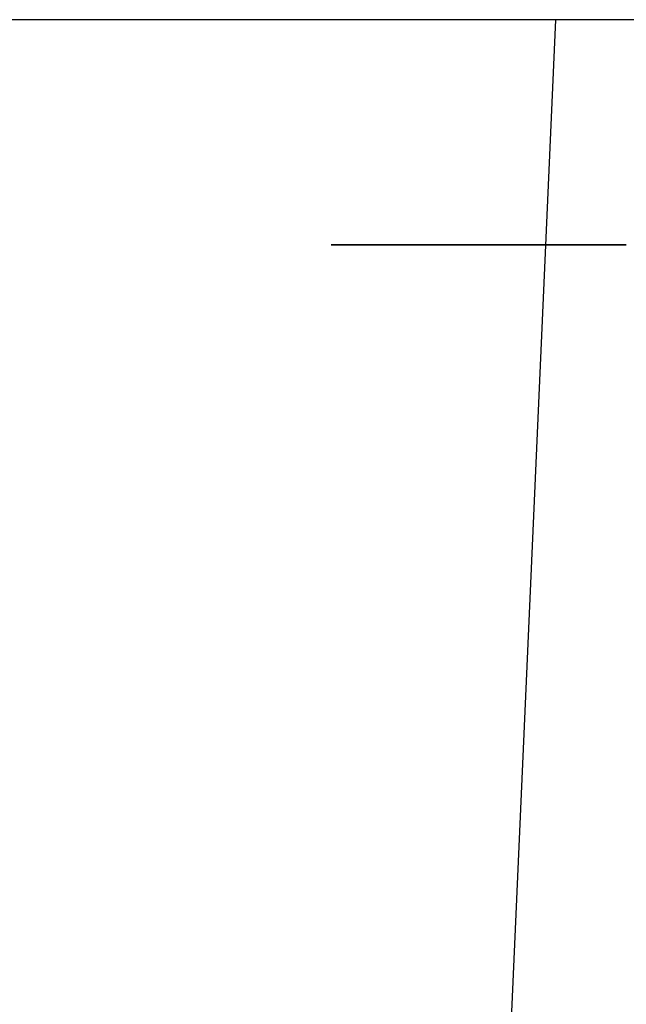
# Model space of a CAD drawing. Units: millimetres. Extents: x 4 to 590, y 2 to 417.
# Drawn here: x 142 to 142, y 136 to 136 of the extents above; entities that cross this region are included whole.
import ezdxf

# ---------------------------------------------------------------- set-up
doc = ezdxf.new("R2010")
doc.units = ezdxf.units.MM
doc.header["$LTSCALE"] = 32.67
doc.layers.get('0').update_dxf_attribs({"linetype": 'CONTINUOUS'})
doc.layers.add('5_ALL_CURVES', color=7, linetype='CONTINUOUS')
doc.layers.add('7_ALL_FEATURES', color=7, linetype='CONTINUOUS')

msp = doc.modelspace()

# ---------------------------------------------------------------- linework, layer by layer
at = {"color": 7, "linetype": 'CONTINUOUS'}
for p, q in [((328.62341, 136.33561), (118.62341, 136.33561)), ((142.27341, 136.33561), (142.17341, 134.08561))]:
    msp.add_line(p, q, dxfattribs=at)
at = {"layer": '5_ALL_CURVES', "color": 40, "linetype": 'CONTINUOUS'}
for points, knots in [([(142.22399, 136.28561, 10.98898), (142.22397, 136.28561, 10.98828), (142.22393, 136.28561, 10.98688), (142.22389, 136.28561, 10.98531), (142.22386, 136.28561, 10.98426), (142.22384, 136.28561, 10.98375), (142.22383, 136.28561, 10.98317), (142.22381, 136.28561, 10.98205), (142.22378, 136.28561, 10.98077), (142.22374, 136.28561, 10.97866), (142.22369, 136.28561, 10.97604), (142.22364, 136.28561, 10.97184), (142.22358, 136.28561, 10.9666), (142.22361, 136.28561, 10.96135), (142.22362, 136.28561, 10.95715), (142.22366, 136.28561, 10.95452), (142.22369, 136.28561, 10.95244), (142.2237, 136.28561, 10.95109), (142.22371, 136.28561, 10.95011), (142.22374, 136.28561, 10.94879), (142.2238, 136.28561, 10.94634), (142.22389, 136.28561, 10.94292), (142.22395, 136.28561, 10.94016), (142.22399, 136.28561, 10.93878)], [0, 0, 0, 0, 0.0625, 0.125, 0.140625, 0.15625, 0.171875, 0.1875, 0.21875, 0.25, 0.3125, 0.375, 0.5, 0.625, 0.6875, 0.75, 0.78125, 0.8125, 0.828125, 0.84375, 0.875, 0.9375, 1, 1, 1, 1]), ([(142.22399, 136.28561, 10.93878), (142.22401, 136.28561, 10.93808), (142.22406, 136.28561, 10.93667), (142.22412, 136.28561, 10.93509), (142.22415, 136.28561, 10.93403), (142.22417, 136.28561, 10.93352), (142.22419, 136.28561, 10.93293), (142.22424, 136.28561, 10.93181), (142.2243, 136.28561, 10.93053), (142.22439, 136.28561, 10.9284), (142.2245, 136.28561, 10.92577), (142.22472, 136.28561, 10.92155), (142.22499, 136.28561, 10.91628), (142.22535, 136.28561, 10.91102), (142.22563, 136.28561, 10.9068), (142.22583, 136.28561, 10.90417), (142.22599, 136.28561, 10.90207), (142.22609, 136.28561, 10.90073), (142.22616, 136.28561, 10.89974), (142.22627, 136.28561, 10.89844), (142.22648, 136.28561, 10.89603), (142.22678, 136.28561, 10.89266), (142.22701, 136.28561, 10.88994), (142.22713, 136.28561, 10.88858)], [0, 0, 0, 0, 0.0625, 0.125, 0.140625, 0.15625, 0.171875, 0.1875, 0.21875, 0.25, 0.3125, 0.375, 0.5, 0.625, 0.6875, 0.75, 0.78125, 0.8125, 0.828125, 0.84375, 0.875, 0.9375, 1, 1, 1, 1]), ([(142.22713, 136.28561, 11.03918), (142.22707, 136.28561, 11.03848), (142.22694, 136.28561, 11.03708), (142.2268, 136.28561, 11.03551), (142.2267, 136.28561, 11.03445), (142.22666, 136.28561, 11.03394), (142.22661, 136.28561, 11.03335), (142.22652, 136.28561, 11.03223), (142.22641, 136.28561, 11.03095), (142.22624, 136.28561, 11.02884), (142.22602, 136.28561, 11.02621), (142.22571, 136.28561, 11.022), (142.22532, 136.28561, 11.01673), (142.22502, 136.28561, 11.01146), (142.22477, 136.28561, 11.00725), (142.22464, 136.28561, 11.00461), (142.22454, 136.28561, 11.00251), (142.22447, 136.28561, 11.00116), (142.22442, 136.28561, 11.00017), (142.22436, 136.28561, 10.99887), (142.22427, 136.28561, 10.99645), (142.22414, 136.28561, 10.99307), (142.22404, 136.28561, 10.99034), (142.22399, 136.28561, 10.98898)], [0, 0, 0, 0, 0.0625, 0.125, 0.140625, 0.15625, 0.171875, 0.1875, 0.21875, 0.25, 0.3125, 0.375, 0.5, 0.625, 0.6875, 0.75, 0.78125, 0.8125, 0.828125, 0.84375, 0.875, 0.9375, 1, 1, 1, 1]), ([(142.22713, 136.28561, 10.88858), (142.2272, 136.28561, 10.88788), (142.22734, 136.28561, 10.88646), (142.22749, 136.28561, 10.88488), (142.2276, 136.28561, 10.88382), (142.22765, 136.28561, 10.8833), (142.2277, 136.28561, 10.88272), (142.22782, 136.28561, 10.88159), (142.22796, 136.28561, 10.8803), (142.22819, 136.28561, 10.87818), (142.22846, 136.28561, 10.87554), (142.22895, 136.28561, 10.87131), (142.22955, 136.28561, 10.86604), (142.23024, 136.28561, 10.86076), (142.23078, 136.28561, 10.85655), (142.23115, 136.28561, 10.85391), (142.23144, 136.28561, 10.85182), (142.23163, 136.28561, 10.85047), (142.23176, 136.28561, 10.84948), (142.23195, 136.28561, 10.8482), (142.23231, 136.28561, 10.84585), (142.2328, 136.28561, 10.84255), (142.2332, 136.28561, 10.83989), (142.2334, 136.28561, 10.83856)], [0, 0, 0, 0, 0.0625, 0.125, 0.140625, 0.15625, 0.171875, 0.1875, 0.21875, 0.25, 0.3125, 0.375, 0.5, 0.625, 0.6875, 0.75, 0.78125, 0.8125, 0.828125, 0.84375, 0.875, 0.9375, 1, 1, 1, 1]), ([(142.2334, 136.28561, 11.0892), (142.23329, 136.28561, 11.0885), (142.23308, 136.28561, 11.0871), (142.23284, 136.28561, 11.08553), (142.23267, 136.28561, 11.08447), (142.23259, 136.28561, 11.08396), (142.23251, 136.28561, 11.08338), (142.23235, 136.28561, 11.08226), (142.23216, 136.28561, 11.08098), (142.23186, 136.28561, 11.07886), (142.23147, 136.28561, 11.07624), (142.2309, 136.28561, 11.07202), (142.23018, 136.28561, 11.06676), (142.22955, 136.28561, 11.06148), (142.22903, 136.28561, 11.05726), (142.22874, 136.28561, 11.05461), (142.2285, 136.28561, 11.05251), (142.22835, 136.28561, 11.05116), (142.22824, 136.28561, 11.05016), (142.22811, 136.28561, 11.04888), (142.22787, 136.28561, 11.04651), (142.22753, 136.28561, 11.04319), (142.22727, 136.28561, 11.04052), (142.22713, 136.28561, 11.03918)], [0, 0, 0, 0, 0.0625, 0.125, 0.140625, 0.15625, 0.171875, 0.1875, 0.21875, 0.25, 0.3125, 0.375, 0.5, 0.625, 0.6875, 0.75, 0.78125, 0.8125, 0.828125, 0.84375, 0.875, 0.9375, 1, 1, 1, 1]), ([(142.2334, 136.28561, 10.83856), (142.23351, 136.28561, 10.83787), (142.23373, 136.28561, 10.83647), (142.23398, 136.28561, 10.83491), (142.23415, 136.28561, 10.83386), (142.23423, 136.28561, 10.83336), (142.23433, 136.28561, 10.83278), (142.23452, 136.28561, 10.83167), (142.23473, 136.28561, 10.8304), (142.23509, 136.28561, 10.82831), (142.23552, 136.28561, 10.82571), (142.23627, 136.28561, 10.82154), (142.23719, 136.28561, 10.81634), (142.2382, 136.28561, 10.81115), (142.239, 136.28561, 10.80701), (142.23953, 136.28561, 10.80441), (142.23994, 136.28561, 10.80235), (142.24021, 136.28561, 10.80103), (142.24041, 136.28561, 10.80005), (142.24068, 136.28561, 10.79878), (142.24118, 136.28561, 10.79642), (142.24189, 136.28561, 10.79312), (142.24246, 136.28561, 10.79046), (142.24275, 136.28561, 10.78913)], [0, 0, 0, 0, 0.0625, 0.125, 0.140625, 0.15625, 0.171875, 0.1875, 0.21875, 0.25, 0.3125, 0.375, 0.5, 0.625, 0.6875, 0.75, 0.78125, 0.8125, 0.828125, 0.84375, 0.875, 0.9375, 1, 1, 1, 1]), ([(142.24275, 136.28561, 11.13864), (142.2426, 136.28561, 11.13795), (142.2423, 136.28561, 11.13657), (142.24196, 136.28561, 11.13503), (142.24173, 136.28561, 11.13399), (142.24162, 136.28561, 11.13349), (142.2415, 136.28561, 11.13291), (142.24127, 136.28561, 11.13181), (142.24101, 136.28561, 11.13055), (142.24058, 136.28561, 11.12847), (142.24003, 136.28561, 11.12589), (142.2392, 136.28561, 11.12174), (142.23816, 136.28561, 11.11657), (142.23721, 136.28561, 11.11137), (142.23643, 136.28561, 11.10721), (142.23598, 136.28561, 11.10461), (142.23562, 136.28561, 11.10254), (142.23538, 136.28561, 11.10121), (142.23521, 136.28561, 11.10022), (142.23499, 136.28561, 11.09894), (142.23461, 136.28561, 11.09656), (142.23406, 136.28561, 11.09323), (142.23362, 136.28561, 11.09054), (142.2334, 136.28561, 11.0892)], [0, 0, 0, 0, 0.0625, 0.125, 0.140625, 0.15625, 0.171875, 0.1875, 0.21875, 0.25, 0.3125, 0.375, 0.5, 0.625, 0.6875, 0.75, 0.78125, 0.8125, 0.828125, 0.84375, 0.875, 0.9375, 1, 1, 1, 1]), ([(142.24275, 136.28561, 10.78913), (142.2429, 136.28561, 10.78844), (142.24321, 136.28561, 10.78705), (142.24356, 136.28561, 10.7855), (142.2438, 136.28561, 10.78446), (142.24391, 136.28561, 10.78396), (142.24404, 136.28561, 10.78338), (142.2443, 136.28561, 10.78228), (142.2446, 136.28561, 10.78102), (142.24509, 136.28561, 10.77894), (142.24568, 136.28561, 10.77635), (142.24669, 136.28561, 10.77222), (142.24794, 136.28561, 10.76706), (142.24928, 136.28561, 10.76192), (142.25034, 136.28561, 10.7578), (142.25104, 136.28561, 10.75523), (142.25159, 136.28561, 10.75319), (142.25194, 136.28561, 10.75188), (142.2522, 136.28561, 10.75091), (142.25254, 136.28561, 10.74967), (142.25319, 136.28561, 10.74737), (142.25409, 136.28561, 10.74416), (142.25481, 136.28561, 10.74157), (142.25518, 136.28561, 10.74028)], [0, 0, 0, 0, 0.0625, 0.125, 0.140625, 0.15625, 0.171875, 0.1875, 0.21875, 0.25, 0.3125, 0.375, 0.5, 0.625, 0.6875, 0.75, 0.78125, 0.8125, 0.828125, 0.84375, 0.875, 0.9375, 1, 1, 1, 1]), ([(142.25518, 136.28561, 11.18749), (142.25498, 136.28561, 11.18681), (142.2546, 136.28561, 11.18544), (142.25416, 136.28561, 11.18391), (142.25387, 136.28561, 11.18288), (142.25373, 136.28561, 11.18239), (142.25357, 136.28561, 11.18182), (142.25327, 136.28561, 11.18073), (142.25293, 136.28561, 11.17948), (142.25236, 136.28561, 11.17742), (142.25165, 136.28561, 11.17486), (142.25056, 136.28561, 11.17075), (142.24919, 136.28561, 11.16562), (142.24791, 136.28561, 11.16046), (142.24688, 136.28561, 11.15634), (142.24626, 136.28561, 11.15375), (142.24576, 136.28561, 11.15169), (142.24545, 136.28561, 11.15038), (142.24521, 136.28561, 11.1494), (142.24492, 136.28561, 11.14814), (142.24439, 136.28561, 11.14582), (142.24365, 136.28561, 11.14257), (142.24305, 136.28561, 11.13994), (142.24275, 136.28561, 11.13864)], [0, 0, 0, 0, 0.0625, 0.125, 0.140625, 0.15625, 0.171875, 0.1875, 0.21875, 0.25, 0.3125, 0.375, 0.5, 0.625, 0.6875, 0.75, 0.78125, 0.8125, 0.828125, 0.84375, 0.875, 0.9375, 1, 1, 1, 1]), ([(142.25518, 136.28561, 10.74028), (142.25538, 136.28561, 10.73958), (142.25578, 136.28561, 10.73819), (142.25624, 136.28561, 10.73664), (142.25654, 136.28561, 10.73559), (142.25669, 136.28561, 10.73509), (142.25686, 136.28561, 10.73451), (142.25719, 136.28561, 10.73341), (142.25757, 136.28561, 10.73214), (142.2582, 136.28561, 10.73005), (142.25897, 136.28561, 10.72746), (142.26026, 136.28561, 10.72332), (142.26186, 136.28561, 10.71814), (142.26387, 136.28561, 10.71196), (142.26541, 136.28561, 10.70733), (142.26644, 136.28561, 10.70426), (142.26688, 136.28561, 10.70295), (142.26721, 136.28561, 10.70196), (142.26762, 136.28561, 10.70079), (142.26837, 136.28561, 10.69864), (142.26942, 136.28561, 10.69562), (142.27026, 136.28561, 10.69319), (142.27069, 136.28561, 10.69198)], [0, 0, 0, 0, 0.0625, 0.125, 0.140625, 0.15625, 0.171875, 0.1875, 0.21875, 0.25, 0.3125, 0.375, 0.5, 0.625, 0.75, 0.78125, 0.8125, 0.828125, 0.84375, 0.875, 0.9375, 1, 1, 1, 1]), ([(142.27069, 136.28561, 11.23578), (142.27045, 136.28561, 11.2351), (142.26997, 136.28561, 11.23374), (142.26943, 136.28561, 11.23221), (142.26907, 136.28561, 11.23118), (142.26889, 136.28561, 11.23068), (142.2687, 136.28561, 11.23012), (142.26832, 136.28561, 11.22903), (142.2679, 136.28561, 11.22778), (142.26719, 136.28561, 11.22571), (142.26631, 136.28561, 11.22316), (142.26495, 136.28561, 11.21904), (142.26324, 136.28561, 11.2139), (142.26127, 136.28561, 11.2077), (142.25982, 136.28561, 11.20304), (142.25887, 136.28561, 11.19994), (142.25847, 136.28561, 11.19863), (142.25816, 136.28561, 11.19763), (142.25781, 136.28561, 11.19643), (142.25717, 136.28561, 11.19425), (142.25627, 136.28561, 11.19119), (142.25554, 136.28561, 11.18872), (142.25518, 136.28561, 11.18749)], [0, 0, 0, 0, 0.0625, 0.125, 0.140625, 0.15625, 0.171875, 0.1875, 0.21875, 0.25, 0.3125, 0.375, 0.5, 0.625, 0.75, 0.78125, 0.8125, 0.828125, 0.84375, 0.875, 0.9375, 1, 1, 1, 1]), ([(142.27069, 136.28561, 10.69198), (142.27093, 136.28561, 10.6913), (142.27142, 136.28561, 10.68995), (142.27196, 136.28561, 10.68843), (142.27233, 136.28561, 10.68741), (142.2725, 136.28561, 10.68692), (142.27271, 136.28561, 10.68636), (142.2731, 136.28561, 10.68528), (142.27356, 136.28561, 10.68405), (142.27431, 136.28561, 10.68202), (142.27523, 136.28561, 10.67949), (142.27676, 136.28561, 10.67546), (142.27867, 136.28561, 10.67042), (142.28104, 136.28561, 10.66441), (142.28285, 136.28561, 10.65991), (142.28406, 136.28561, 10.65692), (142.28458, 136.28561, 10.65565), (142.28496, 136.28561, 10.65469), (142.28544, 136.28561, 10.65353), (142.28634, 136.28561, 10.65141), (142.28759, 136.28561, 10.64842), (142.28859, 136.28561, 10.64602), (142.2891, 136.28561, 10.64482)], [0, 0, 0, 0, 0.0625, 0.125, 0.140625, 0.15625, 0.171875, 0.1875, 0.21875, 0.25, 0.3125, 0.375, 0.5, 0.625, 0.75, 0.78125, 0.8125, 0.828125, 0.84375, 0.875, 0.9375, 1, 1, 1, 1]), ([(142.2891, 136.28561, 11.28295), (142.28882, 136.28561, 11.28229), (142.28826, 136.28561, 11.28096), (142.28763, 136.28561, 11.27948), (142.28721, 136.28561, 11.27848), (142.28701, 136.28561, 11.278), (142.28677, 136.28561, 11.27745), (142.28634, 136.28561, 11.27638), (142.28584, 136.28561, 11.27517), (142.28501, 136.28561, 11.27317), (142.28398, 136.28561, 11.27068), (142.28238, 136.28561, 11.26668), (142.28036, 136.28561, 11.26169), (142.27804, 136.28561, 11.25566), (142.27631, 136.28561, 11.25112), (142.27518, 136.28561, 11.2481), (142.2747, 136.28561, 11.24682), (142.27434, 136.28561, 11.24585), (142.27391, 136.28561, 11.24467), (142.27312, 136.28561, 11.2425), (142.27202, 136.28561, 11.23946), (142.27113, 136.28561, 11.23701), (142.27069, 136.28561, 11.23578)], [0, 0, 0, 0, 0.0625, 0.125, 0.140625, 0.15625, 0.171875, 0.1875, 0.21875, 0.25, 0.3125, 0.375, 0.5, 0.625, 0.75, 0.78125, 0.8125, 0.828125, 0.84375, 0.875, 0.9375, 1, 1, 1, 1])]:
    msp.add_open_spline(points, degree=3, knots=knots, dxfattribs=at)
at = {"layer": '7_ALL_FEATURES', "color": 7, "linetype": 'CONTINUOUS'}
for points, knots in [([(142.22399, 136.28561, 10.98898), (142.22397, 136.28561, 10.98828), (142.22393, 136.28561, 10.98688), (142.22389, 136.28561, 10.98531), (142.22386, 136.28561, 10.98426), (142.22384, 136.28561, 10.98375), (142.22383, 136.28561, 10.98317), (142.22381, 136.28561, 10.98205), (142.22378, 136.28561, 10.98077), (142.22374, 136.28561, 10.97866), (142.22369, 136.28561, 10.97604), (142.22364, 136.28561, 10.97184), (142.22358, 136.28561, 10.9666), (142.22361, 136.28561, 10.96135), (142.22362, 136.28561, 10.95715), (142.22366, 136.28561, 10.95452), (142.22369, 136.28561, 10.95244), (142.2237, 136.28561, 10.95109), (142.22371, 136.28561, 10.95011), (142.22374, 136.28561, 10.94879), (142.2238, 136.28561, 10.94634), (142.22389, 136.28561, 10.94292), (142.22395, 136.28561, 10.94016), (142.22399, 136.28561, 10.93878)], [0, 0, 0, 0, 0.0625, 0.125, 0.140625, 0.15625, 0.171875, 0.1875, 0.21875, 0.25, 0.3125, 0.375, 0.5, 0.625, 0.6875, 0.75, 0.78125, 0.8125, 0.828125, 0.84375, 0.875, 0.9375, 1, 1, 1, 1]), ([(142.22713, 136.28561, 11.03918), (142.22707, 136.28561, 11.03848), (142.22694, 136.28561, 11.03708), (142.2268, 136.28561, 11.03551), (142.2267, 136.28561, 11.03445), (142.22666, 136.28561, 11.03394), (142.22661, 136.28561, 11.03335), (142.22652, 136.28561, 11.03223), (142.22641, 136.28561, 11.03095), (142.22624, 136.28561, 11.02884), (142.22602, 136.28561, 11.02621), (142.22571, 136.28561, 11.022), (142.22532, 136.28561, 11.01673), (142.22502, 136.28561, 11.01146), (142.22477, 136.28561, 11.00725), (142.22464, 136.28561, 11.00461), (142.22454, 136.28561, 11.00251), (142.22447, 136.28561, 11.00116), (142.22442, 136.28561, 11.00017), (142.22436, 136.28561, 10.99887), (142.22427, 136.28561, 10.99645), (142.22414, 136.28561, 10.99307), (142.22404, 136.28561, 10.99034), (142.22399, 136.28561, 10.98898)], [0, 0, 0, 0, 0.0625, 0.125, 0.140625, 0.15625, 0.171875, 0.1875, 0.21875, 0.25, 0.3125, 0.375, 0.5, 0.625, 0.6875, 0.75, 0.78125, 0.8125, 0.828125, 0.84375, 0.875, 0.9375, 1, 1, 1, 1]), ([(142.22399, 136.28561, 10.93878), (142.22401, 136.28561, 10.93808), (142.22406, 136.28561, 10.93667), (142.22412, 136.28561, 10.93509), (142.22415, 136.28561, 10.93403), (142.22417, 136.28561, 10.93352), (142.22419, 136.28561, 10.93293), (142.22424, 136.28561, 10.93181), (142.2243, 136.28561, 10.93053), (142.22439, 136.28561, 10.9284), (142.2245, 136.28561, 10.92577), (142.22472, 136.28561, 10.92155), (142.22499, 136.28561, 10.91628), (142.22535, 136.28561, 10.91102), (142.22563, 136.28561, 10.9068), (142.22583, 136.28561, 10.90417), (142.22599, 136.28561, 10.90207), (142.22609, 136.28561, 10.90073), (142.22616, 136.28561, 10.89974), (142.22627, 136.28561, 10.89844), (142.22648, 136.28561, 10.89603), (142.22678, 136.28561, 10.89266), (142.22701, 136.28561, 10.88994), (142.22713, 136.28561, 10.88858)], [0, 0, 0, 0, 0.0625, 0.125, 0.140625, 0.15625, 0.171875, 0.1875, 0.21875, 0.25, 0.3125, 0.375, 0.5, 0.625, 0.6875, 0.75, 0.78125, 0.8125, 0.828125, 0.84375, 0.875, 0.9375, 1, 1, 1, 1]), ([(142.2334, 136.28561, 11.0892), (142.23329, 136.28561, 11.0885), (142.23308, 136.28561, 11.0871), (142.23284, 136.28561, 11.08553), (142.23267, 136.28561, 11.08447), (142.23259, 136.28561, 11.08396), (142.23251, 136.28561, 11.08338), (142.23235, 136.28561, 11.08226), (142.23216, 136.28561, 11.08098), (142.23186, 136.28561, 11.07886), (142.23147, 136.28561, 11.07624), (142.2309, 136.28561, 11.07202), (142.23018, 136.28561, 11.06676), (142.22955, 136.28561, 11.06148), (142.22903, 136.28561, 11.05726), (142.22874, 136.28561, 11.05461), (142.2285, 136.28561, 11.05251), (142.22835, 136.28561, 11.05116), (142.22824, 136.28561, 11.05016), (142.22811, 136.28561, 11.04888), (142.22787, 136.28561, 11.04651), (142.22753, 136.28561, 11.04319), (142.22727, 136.28561, 11.04052), (142.22713, 136.28561, 11.03918)], [0, 0, 0, 0, 0.0625, 0.125, 0.140625, 0.15625, 0.171875, 0.1875, 0.21875, 0.25, 0.3125, 0.375, 0.5, 0.625, 0.6875, 0.75, 0.78125, 0.8125, 0.828125, 0.84375, 0.875, 0.9375, 1, 1, 1, 1]), ([(142.22713, 136.28561, 10.88858), (142.2272, 136.28561, 10.88788), (142.22734, 136.28561, 10.88646), (142.22749, 136.28561, 10.88488), (142.2276, 136.28561, 10.88382), (142.22765, 136.28561, 10.8833), (142.2277, 136.28561, 10.88272), (142.22782, 136.28561, 10.88159), (142.22796, 136.28561, 10.8803), (142.22819, 136.28561, 10.87818), (142.22846, 136.28561, 10.87554), (142.22895, 136.28561, 10.87131), (142.22955, 136.28561, 10.86604), (142.23024, 136.28561, 10.86076), (142.23078, 136.28561, 10.85655), (142.23115, 136.28561, 10.85391), (142.23144, 136.28561, 10.85182), (142.23163, 136.28561, 10.85047), (142.23176, 136.28561, 10.84948), (142.23195, 136.28561, 10.8482), (142.23231, 136.28561, 10.84585), (142.2328, 136.28561, 10.84255), (142.2332, 136.28561, 10.83989), (142.2334, 136.28561, 10.83856)], [0, 0, 0, 0, 0.0625, 0.125, 0.140625, 0.15625, 0.171875, 0.1875, 0.21875, 0.25, 0.3125, 0.375, 0.5, 0.625, 0.6875, 0.75, 0.78125, 0.8125, 0.828125, 0.84375, 0.875, 0.9375, 1, 1, 1, 1]), ([(142.2334, 136.28561, 10.83856), (142.23351, 136.28561, 10.83787), (142.23373, 136.28561, 10.83647), (142.23398, 136.28561, 10.83491), (142.23415, 136.28561, 10.83386), (142.23423, 136.28561, 10.83336), (142.23433, 136.28561, 10.83278), (142.23452, 136.28561, 10.83167), (142.23473, 136.28561, 10.8304), (142.23509, 136.28561, 10.82831), (142.23552, 136.28561, 10.82571), (142.23627, 136.28561, 10.82154), (142.23719, 136.28561, 10.81634), (142.2382, 136.28561, 10.81115), (142.239, 136.28561, 10.80701), (142.23953, 136.28561, 10.80441), (142.23994, 136.28561, 10.80235), (142.24021, 136.28561, 10.80103), (142.24041, 136.28561, 10.80005), (142.24068, 136.28561, 10.79878), (142.24118, 136.28561, 10.79642), (142.24189, 136.28561, 10.79312), (142.24246, 136.28561, 10.79046), (142.24275, 136.28561, 10.78913)], [0, 0, 0, 0, 0.0625, 0.125, 0.140625, 0.15625, 0.171875, 0.1875, 0.21875, 0.25, 0.3125, 0.375, 0.5, 0.625, 0.6875, 0.75, 0.78125, 0.8125, 0.828125, 0.84375, 0.875, 0.9375, 1, 1, 1, 1]), ([(142.24275, 136.28561, 11.13864), (142.2426, 136.28561, 11.13795), (142.2423, 136.28561, 11.13657), (142.24196, 136.28561, 11.13503), (142.24173, 136.28561, 11.13399), (142.24162, 136.28561, 11.13349), (142.2415, 136.28561, 11.13291), (142.24127, 136.28561, 11.13181), (142.24101, 136.28561, 11.13055), (142.24058, 136.28561, 11.12847), (142.24003, 136.28561, 11.12589), (142.2392, 136.28561, 11.12174), (142.23816, 136.28561, 11.11657), (142.23721, 136.28561, 11.11137), (142.23643, 136.28561, 11.10721), (142.23598, 136.28561, 11.10461), (142.23562, 136.28561, 11.10254), (142.23538, 136.28561, 11.10121), (142.23521, 136.28561, 11.10022), (142.23499, 136.28561, 11.09894), (142.23461, 136.28561, 11.09656), (142.23406, 136.28561, 11.09323), (142.23362, 136.28561, 11.09054), (142.2334, 136.28561, 11.0892)], [0, 0, 0, 0, 0.0625, 0.125, 0.140625, 0.15625, 0.171875, 0.1875, 0.21875, 0.25, 0.3125, 0.375, 0.5, 0.625, 0.6875, 0.75, 0.78125, 0.8125, 0.828125, 0.84375, 0.875, 0.9375, 1, 1, 1, 1]), ([(142.24275, 136.28561, 10.78913), (142.2429, 136.28561, 10.78844), (142.24321, 136.28561, 10.78705), (142.24356, 136.28561, 10.7855), (142.2438, 136.28561, 10.78446), (142.24391, 136.28561, 10.78396), (142.24404, 136.28561, 10.78338), (142.2443, 136.28561, 10.78228), (142.2446, 136.28561, 10.78102), (142.24509, 136.28561, 10.77894), (142.24568, 136.28561, 10.77635), (142.24669, 136.28561, 10.77222), (142.24794, 136.28561, 10.76706), (142.24928, 136.28561, 10.76192), (142.25034, 136.28561, 10.7578), (142.25104, 136.28561, 10.75523), (142.25159, 136.28561, 10.75319), (142.25194, 136.28561, 10.75188), (142.2522, 136.28561, 10.75091), (142.25254, 136.28561, 10.74967), (142.25319, 136.28561, 10.74737), (142.25409, 136.28561, 10.74416), (142.25481, 136.28561, 10.74157), (142.25518, 136.28561, 10.74028)], [0, 0, 0, 0, 0.0625, 0.125, 0.140625, 0.15625, 0.171875, 0.1875, 0.21875, 0.25, 0.3125, 0.375, 0.5, 0.625, 0.6875, 0.75, 0.78125, 0.8125, 0.828125, 0.84375, 0.875, 0.9375, 1, 1, 1, 1]), ([(142.25518, 136.28561, 11.18749), (142.25498, 136.28561, 11.18681), (142.2546, 136.28561, 11.18544), (142.25416, 136.28561, 11.18391), (142.25387, 136.28561, 11.18288), (142.25373, 136.28561, 11.18239), (142.25357, 136.28561, 11.18182), (142.25327, 136.28561, 11.18073), (142.25293, 136.28561, 11.17948), (142.25236, 136.28561, 11.17742), (142.25165, 136.28561, 11.17486), (142.25056, 136.28561, 11.17075), (142.24919, 136.28561, 11.16562), (142.24791, 136.28561, 11.16046), (142.24688, 136.28561, 11.15634), (142.24626, 136.28561, 11.15375), (142.24576, 136.28561, 11.15169), (142.24545, 136.28561, 11.15038), (142.24521, 136.28561, 11.1494), (142.24492, 136.28561, 11.14814), (142.24439, 136.28561, 11.14582), (142.24365, 136.28561, 11.14257), (142.24305, 136.28561, 11.13994), (142.24275, 136.28561, 11.13864)], [0, 0, 0, 0, 0.0625, 0.125, 0.140625, 0.15625, 0.171875, 0.1875, 0.21875, 0.25, 0.3125, 0.375, 0.5, 0.625, 0.6875, 0.75, 0.78125, 0.8125, 0.828125, 0.84375, 0.875, 0.9375, 1, 1, 1, 1]), ([(142.25518, 136.28561, 10.74028), (142.25538, 136.28561, 10.73958), (142.25578, 136.28561, 10.73819), (142.25624, 136.28561, 10.73664), (142.25654, 136.28561, 10.73559), (142.25669, 136.28561, 10.73509), (142.25686, 136.28561, 10.73451), (142.25719, 136.28561, 10.73341), (142.25757, 136.28561, 10.73214), (142.2582, 136.28561, 10.73005), (142.25897, 136.28561, 10.72746), (142.26026, 136.28561, 10.72332), (142.26186, 136.28561, 10.71814), (142.26387, 136.28561, 10.71196), (142.26541, 136.28561, 10.70733), (142.26644, 136.28561, 10.70426), (142.26688, 136.28561, 10.70295), (142.26721, 136.28561, 10.70196), (142.26762, 136.28561, 10.70079), (142.26837, 136.28561, 10.69864), (142.26942, 136.28561, 10.69562), (142.27026, 136.28561, 10.69319), (142.27069, 136.28561, 10.69198)], [0, 0, 0, 0, 0.0625, 0.125, 0.140625, 0.15625, 0.171875, 0.1875, 0.21875, 0.25, 0.3125, 0.375, 0.5, 0.625, 0.75, 0.78125, 0.8125, 0.828125, 0.84375, 0.875, 0.9375, 1, 1, 1, 1]), ([(142.27069, 136.28561, 11.23578), (142.27045, 136.28561, 11.2351), (142.26997, 136.28561, 11.23374), (142.26943, 136.28561, 11.23221), (142.26907, 136.28561, 11.23118), (142.26889, 136.28561, 11.23068), (142.2687, 136.28561, 11.23012), (142.26832, 136.28561, 11.22903), (142.2679, 136.28561, 11.22778), (142.26719, 136.28561, 11.22571), (142.26631, 136.28561, 11.22316), (142.26495, 136.28561, 11.21904), (142.26324, 136.28561, 11.2139), (142.26127, 136.28561, 11.2077), (142.25982, 136.28561, 11.20304), (142.25887, 136.28561, 11.19994), (142.25847, 136.28561, 11.19863), (142.25816, 136.28561, 11.19763), (142.25781, 136.28561, 11.19643), (142.25717, 136.28561, 11.19425), (142.25627, 136.28561, 11.19119), (142.25554, 136.28561, 11.18872), (142.25518, 136.28561, 11.18749)], [0, 0, 0, 0, 0.0625, 0.125, 0.140625, 0.15625, 0.171875, 0.1875, 0.21875, 0.25, 0.3125, 0.375, 0.5, 0.625, 0.75, 0.78125, 0.8125, 0.828125, 0.84375, 0.875, 0.9375, 1, 1, 1, 1]), ([(142.27069, 136.28561, 10.69198), (142.27093, 136.28561, 10.6913), (142.27142, 136.28561, 10.68995), (142.27196, 136.28561, 10.68843), (142.27233, 136.28561, 10.68741), (142.2725, 136.28561, 10.68692), (142.27271, 136.28561, 10.68636), (142.2731, 136.28561, 10.68528), (142.27356, 136.28561, 10.68405), (142.27431, 136.28561, 10.68202), (142.27523, 136.28561, 10.67949), (142.27676, 136.28561, 10.67546), (142.27867, 136.28561, 10.67042), (142.28104, 136.28561, 10.66441), (142.28285, 136.28561, 10.65991), (142.28406, 136.28561, 10.65692), (142.28458, 136.28561, 10.65565), (142.28496, 136.28561, 10.65469), (142.28544, 136.28561, 10.65353), (142.28634, 136.28561, 10.65141), (142.28759, 136.28561, 10.64842), (142.28859, 136.28561, 10.64602), (142.2891, 136.28561, 10.64482)], [0, 0, 0, 0, 0.0625, 0.125, 0.140625, 0.15625, 0.171875, 0.1875, 0.21875, 0.25, 0.3125, 0.375, 0.5, 0.625, 0.75, 0.78125, 0.8125, 0.828125, 0.84375, 0.875, 0.9375, 1, 1, 1, 1]), ([(142.2891, 136.28561, 11.28295), (142.28882, 136.28561, 11.28229), (142.28826, 136.28561, 11.28096), (142.28763, 136.28561, 11.27948), (142.28721, 136.28561, 11.27848), (142.28701, 136.28561, 11.278), (142.28677, 136.28561, 11.27745), (142.28634, 136.28561, 11.27638), (142.28584, 136.28561, 11.27517), (142.28501, 136.28561, 11.27317), (142.28398, 136.28561, 11.27068), (142.28238, 136.28561, 11.26668), (142.28036, 136.28561, 11.26169), (142.27804, 136.28561, 11.25566), (142.27631, 136.28561, 11.25112), (142.27518, 136.28561, 11.2481), (142.2747, 136.28561, 11.24682), (142.27434, 136.28561, 11.24585), (142.27391, 136.28561, 11.24467), (142.27312, 136.28561, 11.2425), (142.27202, 136.28561, 11.23946), (142.27113, 136.28561, 11.23701), (142.27069, 136.28561, 11.23578)], [0, 0, 0, 0, 0.0625, 0.125, 0.140625, 0.15625, 0.171875, 0.1875, 0.21875, 0.25, 0.3125, 0.375, 0.5, 0.625, 0.75, 0.78125, 0.8125, 0.828125, 0.84375, 0.875, 0.9375, 1, 1, 1, 1])]:
    msp.add_open_spline(points, degree=3, knots=knots, dxfattribs=at)

doc.saveas('drawing.dxf')
